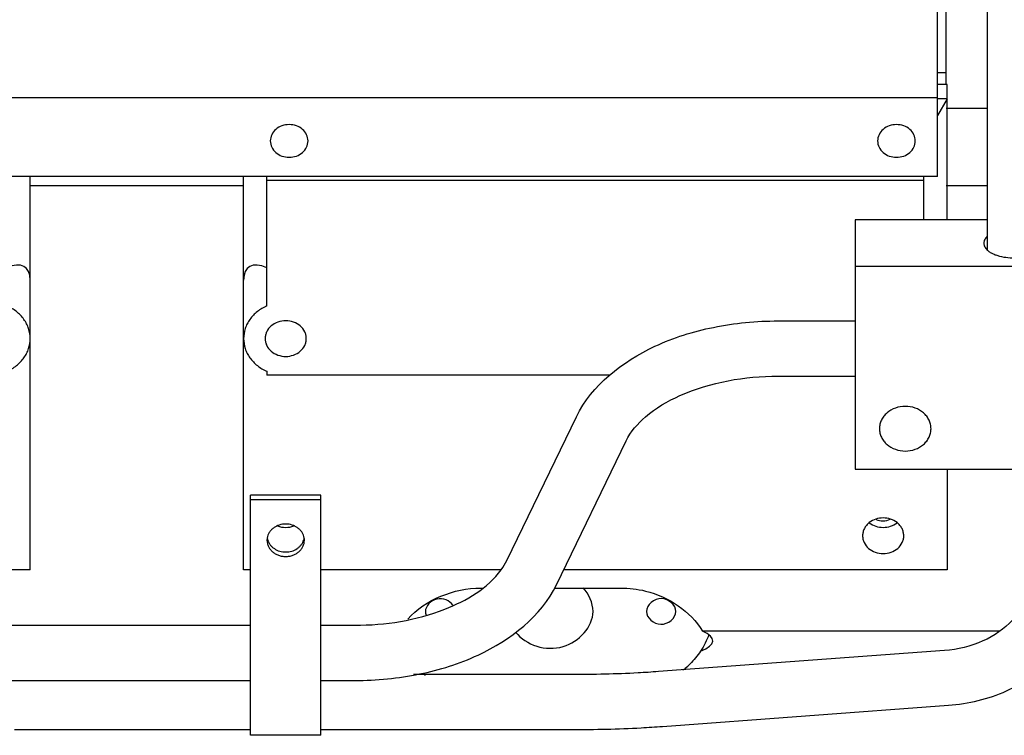
# Model space of a CAD drawing. Extents: x 384709 to 1321098, y -1167620 to -476481.
# Drawn here: x 948549 to 948816, y -1161130 to -1160936 of the extents above; entities that cross this region are included whole.
import ezdxf

# ---------------------------------------------------------------- set-up
doc = ezdxf.new("R2010")
doc.units = 0
doc.header["$LTSCALE"] = 1000
doc.header["$MEASUREMENT"] = 0

msp = doc.modelspace()

# ---------------------------------------------------------------- linework, layer by layer
at = {"color": 7, "linetype": 'Continuous'}
for p, q in [((948798.04184, -1160978.644, 286433.52736), (948798.04184, -1160895.86557, 286433.52736)), ((948811.54209, -1160998.5687, 286433.52736), (948811.54209, -1160895.86557, 286433.52736)), ((948800.39784, -1160953.62757, 286433.52736), (948800.39784, -1160908.38791, 286433.52736)), ((948800.39784, -1160950.44291, 286433.52736), (948798.04184, -1160950.44291, 286433.52736)), ((948800.65684, -1160953.62757, 286433.52736), (948798.04184, -1160953.62757, 286433.52736)), ((948800.65684, -1160990.35616, 286433.52736), (948800.65684, -1160953.62757, 286433.52736)), ((948798.04184, -1160957.30686, 286433.52736), (947865.09984, -1160957.30686, 286433.52736)), ((948800.65684, -1160957.56457, 286433.52736), (948798.04184, -1160962.09389, 286433.52736)), ((948800.65684, -1160957.56457, 286433.52736), (948798.04184, -1160957.56457, 286433.52736)), ((948800.39784, -1160960.08048, 286433.52736), (948811.54209, -1160960.08048, 286433.52736)), ((948798.04184, -1160978.644, 286433.52736), (947865.09984, -1160978.644, 286433.52736)), ((948551.73684, -1161085.34972, 286433.52736), (948551.73684, -1160978.644, 286433.52736)), ((948609.64884, -1161085.34972, 286433.52736), (948609.64884, -1160978.644, 286433.52736)), ((948615.99884, -1161013.73568, 286433.52736), (948615.99884, -1160978.644, 286433.52736)), ((948794.30684, -1160979.70873, 286433.52736), (948615.99884, -1160979.70873, 286433.52736)), ((948794.30684, -1160990.35616, 286433.52736), (948794.30684, -1160978.644, 286433.52736)), ((948609.64884, -1160981.19175, 286433.52736), (948551.73684, -1160981.19175, 286433.52736)), ((948811.54209, -1160981.19175, 286433.52736), (948800.39784, -1160981.19175, 286433.52736)), ((948775.65684, -1160990.35616, 286433.52736), (948775.65684, -1161058.04878, 286433.52736)), ((948811.54209, -1160990.35616, 286433.52736), (948775.65684, -1160990.35616, 286433.52736)), ((948883.60684, -1161003.05616, 286433.52736), (948775.65684, -1161003.05616, 286433.52736)), ((948754.73303, -1161017.80275, 286433.52736), (948775.65684, -1161017.80275, 286433.52736)), ((948615.99884, -1161031.47026, 286433.52736), (948615.99884, -1161032.50164, 286433.52736)), ((948709.04957, -1161032.50164, 286433.52736), (948615.99884, -1161032.50164, 286433.52736)), ((948754.73303, -1161032.80275, 286433.52736), (948775.65684, -1161032.80275, 286433.52736)), ((948681.08963, -1161082.84342, 286433.52736), (948700.00663, -1161043.79354, 286433.52736)), ((948694.58905, -1161089.38297, 286433.52736), (948713.50605, -1161050.33309, 286433.52736)), ((948775.65684, -1161058.04878, 286433.52736), (948883.60684, -1161058.04878, 286433.52736)), ((948800.65684, -1161058.04878, 286433.52736), (948800.65684, -1161085.34972, 286433.52736)), ((948611.55384, -1161130.2574, 286433.52736), (948611.55384, -1161065.11523, 286433.52736)), ((948630.60384, -1161065.11523, 286433.52736), (948611.55384, -1161065.11523, 286433.52736)), ((948630.60384, -1161130.2574, 286433.52736), (948630.60384, -1161065.11523, 286433.52736)), ((948630.60384, -1161066.33443, 286433.52736), (948611.55384, -1161066.33443, 286433.52736)), ((948551.73684, -1161085.34972, 286433.52736), (948382.79784, -1161085.34972, 286433.52736)), ((948611.55384, -1161085.34972, 286433.52736), (948609.64884, -1161085.34972, 286433.52736)), ((948679.41185, -1161085.34972, 286433.52736), (948630.60384, -1161085.34972, 286433.52736)), ((948800.65684, -1161085.34972, 286433.52736), (948696.54288, -1161085.34972, 286433.52736)), ((948673.99784, -1161090.30601, 286433.52736), (948674.65943, -1161090.30601, 286433.52736)), ((948693.99894, -1161090.30601, 286433.52736), (948711.99784, -1161090.30601, 286433.52736)), ((948531.94524, -1161100.37375, 286433.52736), (948611.55384, -1161100.37375, 286433.52736)), ((948630.60384, -1161100.37375, 286433.52736), (948639.86265, -1161100.37375, 286433.52736)), ((948814.71859, -1161101.99736, 286433.52736), (948734.19581, -1161101.99736, 286433.52736)), ((948799.89894, -1161107.23503, 286433.52736), (948722.23916, -1161112.9807, 286433.52736)), ((948531.94524, -1161115.37375, 286433.52736), (948611.55384, -1161115.37375, 286433.52736)), ((948630.60384, -1161115.37375, 286433.52736), (948639.86265, -1161115.37375, 286433.52736)), ((948698.73334, -1161113.79175, 286433.52736), (948655.7578, -1161113.79175, 286433.52736)), ((948801.00569, -1161122.19414, 286433.52736), (948723.34592, -1161127.93981, 286433.52736)), ((948611.55384, -1161128.79175, 286433.52736), (948547.48372, -1161128.79175, 286433.52736)), ((948698.73334, -1161128.79175, 286433.52736), (948630.60384, -1161128.79175, 286433.52736)), ((948630.60384, -1161130.25759, 286433.52736), (948611.55384, -1161130.25759, 286433.52736))]:
    msp.add_line(p, q, dxfattribs=at)
for centre, radius, start, end in [((948619.82881, -1161077.33415, 286433.52736), 3.82997, 170.7866786, 179.9820916), ((948619.87383, -1161076.10506, 286433.52736), 3.87561, 189.2161341, 197.4635643), ((948622.26738, -1161076.10116, 286433.52736), 3.89249, 342.5543541, 350.7659474), ((948622.32887, -1161077.33415, 286433.52736), 3.82997, 0.0179084, 9.2133214), ((948714.44326, -1161094.37544, 286433.52736), 23.26527, 310.4727745, 314.7537993), ((948672.56133, -1161093.08635, 286433.52736), 24.90338, 234.9370372, 236.8602631), ((948714.119, -1161093.99848, 286433.52736), 23.7625, 308.6182949, 310.4775682)]:
    msp.add_arc(centre, radius, start, end, dxfattribs=at)
for centre, major_axis, ratio, start_param, end_param in [((948540.30684, -1161016.62664, 286433.52736), (10.07754, 13.39817), 0.402542673, -0.491396862, 0.618845473), ((948621.07884, -1161016.62664, 286433.52736), (-10.07754, 13.39817), 0.402542673, -0.618845473, 0.491396862), ((948711.99784, -1161104.59698, 286433.52736), (25, 0), 0.226054588, -0.519684275, 0.477995198)]:
    msp.add_ellipse(centre, major_axis=major_axis, ratio=ratio, start_param=start_param, end_param=end_param, dxfattribs=at)
for points, knots in [([(948627.13794, -1160968.9653, 286433.52736), (948627.13794, -1160968.38517, 286433.52736), (948626.85602, -1160967.1846, 286433.52736), (948625.69117, -1160965.715, 286433.52736), (948623.99419, -1160964.75363, 286433.52736), (948622.01984, -1160964.42057, 286433.52736), (948620.04548, -1160964.75363, 286433.52736), (948618.3485, -1160965.715, 286433.52736), (948617.18366, -1160967.1846, 286433.52736), (948616.90174, -1160968.38517, 286433.52736), (948616.90174, -1160968.9653, 286433.52736)], [0, 0, 0, 0, 1.740374386, 3.556602736, 5.474991482, 7.46245162, 9.449911759, 11.368300505, 13.184528855, 14.924903241, 14.924903241, 14.924903241, 14.924903241]), ([(948791.98394, -1160968.9653, 286433.52736), (948791.98394, -1160968.38517, 286433.52736), (948791.70202, -1160967.1846, 286433.52736), (948790.53717, -1160965.715, 286433.52736), (948788.84019, -1160964.75363, 286433.52736), (948786.86584, -1160964.42057, 286433.52736), (948784.89148, -1160964.75363, 286433.52736), (948783.1945, -1160965.715, 286433.52736), (948782.02966, -1160967.1846, 286433.52736), (948781.74774, -1160968.38517, 286433.52736), (948781.74774, -1160968.9653, 286433.52736)], [0, 0, 0, 0, 1.740374386, 3.556602736, 5.474991482, 7.46245162, 9.449911759, 11.368300505, 13.184528855, 14.924903241, 14.924903241, 14.924903241, 14.924903241]), ([(948616.90174, -1160968.9653, 286433.52736), (948616.90174, -1160969.54542, 286433.52736), (948617.18366, -1160970.74599, 286433.52736), (948618.3485, -1160972.21559, 286433.52736), (948620.04548, -1160973.17697, 286433.52736), (948622.01984, -1160973.51002, 286433.52736), (948623.99419, -1160973.17697, 286433.52736), (948625.69117, -1160972.21559, 286433.52736), (948626.85602, -1160970.74599, 286433.52736), (948627.13794, -1160969.54542, 286433.52736), (948627.13794, -1160968.9653, 286433.52736)], [0, 0, 0, 0, 1.740374385, 3.556602736, 5.474991482, 7.46245162, 9.449911759, 11.368300505, 13.184528856, 14.92490324, 14.92490324, 14.92490324, 14.92490324]), ([(948781.74774, -1160968.9653, 286433.52736), (948781.74774, -1160969.54542, 286433.52736), (948782.02966, -1160970.74599, 286433.52736), (948783.1945, -1160972.21559, 286433.52736), (948784.89148, -1160973.17697, 286433.52736), (948786.86584, -1160973.51002, 286433.52736), (948788.84019, -1160973.17697, 286433.52736), (948790.53717, -1160972.21559, 286433.52736), (948791.70202, -1160970.74599, 286433.52736), (948791.98394, -1160969.54542, 286433.52736), (948791.98394, -1160968.9653, 286433.52736)], [0, 0, 0, 0, 1.740374385, 3.556602736, 5.474991482, 7.46245162, 9.449911759, 11.368300505, 13.184528856, 14.92490324, 14.92490324, 14.92490324, 14.92490324]), ([(948811.50746, -1160994.83436, 286433.52736), (948811.36121, -1160994.97105, 286433.52736), (948811.09871, -1160995.25309, 286433.52736), (948810.79651, -1160995.7212, 286433.52736), (948810.61135, -1160996.20813, 286433.52736), (948810.56914, -1160996.54298, 286433.52736), (948810.56914, -1160996.70616, 286433.52736)], [0, 0, 0, 0, 0.60054433, 1.150212703, 1.661369968, 2.150916758, 2.150916758, 2.150916758, 2.150916758]), ([(948810.56914, -1160996.70616, 286433.52736), (948810.56914, -1160996.86935, 286433.52736), (948810.61135, -1160997.20419, 286433.52736), (948810.79651, -1160997.69113, 286433.52736), (948811.09871, -1160998.15924, 286433.52736), (948811.36121, -1160998.44127, 286433.52736), (948811.50746, -1160998.57797, 286433.52736)], [0, 0, 0, 0, 0.489546788, 1.000704054, 1.550372427, 2.150916757, 2.150916757, 2.150916757, 2.150916757]), ([(948811.50746, -1160998.57797, 286433.52736), (948811.70563, -1160998.76319, 286433.52736), (948812.16082, -1160999.11491, 286433.52736), (948812.94743, -1160999.55962, 286433.52736), (948813.85673, -1160999.94087, 286433.52736), (948815.23968, -1161000.36334, 286433.52736), (948817.13078, -1161000.67318, 286433.52736), (948818.69047, -1161000.69382, 286433.52736), (948819.4813, -1161000.64488, 286433.52736)], [0, 0, 0, 0, 0.813774102, 1.716745241, 2.704166978, 3.765700133, 6.049053135, 8.42610319, 8.42610319, 8.42610319, 8.42610319]), ([(948551.73684, -1161022.60297, 286433.52736), (948551.73684, -1161021.68717, 286433.52736), (948551.50881, -1161020.29303, 286433.52736), (948550.78876, -1161018.57695, 286433.52736), (948549.78749, -1161016.93843, 286433.52736), (948548.05133, -1161015.14943, 286433.52736), (948546.31605, -1161014.13493, 286433.52736), (948545.38684, -1161013.73568, 286433.52736)], [0, 0, 0, 0, 2.747399669, 4.146251743, 5.567934964, 8.487112087, 11.52118215, 11.52118215, 11.52118215, 11.52118215]), ([(948615.99884, -1161013.73568, 286433.52736), (948615.06962, -1161014.13493, 286433.52736), (948613.33434, -1161015.14943, 286433.52736), (948611.59819, -1161016.93843, 286433.52736), (948610.59691, -1161018.57695, 286433.52736), (948609.87687, -1161020.29303, 286433.52736), (948609.64884, -1161021.68717, 286433.52736), (948609.64884, -1161022.60297, 286433.52736)], [0, 0, 0, 0, 3.034070064, 5.953247186, 7.374930407, 8.773782481, 11.52118215, 11.52118215, 11.52118215, 11.52118215]), ([(948626.66684, -1161022.60297, 286433.52736), (948626.66684, -1161022.28634, 286433.52736), (948626.59334, -1161021.64657, 286433.52736), (948626.15972, -1161020.41307, 286433.52736), (948625.08711, -1161019.05199, 286433.52736), (948623.23445, -1161018.00541, 286433.52736), (948621.07884, -1161017.64059, 286433.52736), (948618.92322, -1161018.00541, 286433.52736), (948617.07056, -1161019.05199, 286433.52736), (948615.99796, -1161020.41307, 286433.52736), (948615.56433, -1161021.64657, 286433.52736), (948615.49084, -1161022.28634, 286433.52736), (948615.49084, -1161022.60297, 286433.52736)], [0, 0, 0, 0, 0.949898073, 1.912225274, 3.895062691, 5.989575151, 8.159490525, 10.329405898, 12.423918359, 14.406755777, 15.369082977, 16.31898105, 16.31898105, 16.31898105, 16.31898105]), ([(948700.00663, -1161043.79354, 286433.52736), (948704.15861, -1161035.22271, 286433.52736), (948717.33337, -1161025.07129, 286433.52736), (948737.32041, -1161018.9497, 286433.52736), (948748.84929, -1161017.80275, 286433.52736), (948754.73303, -1161017.80275, 286433.52736)], [0, 0, 0, 0, 28.570679845, 45.288711531, 62.939916485, 62.939916485, 62.939916485, 62.939916485]), ([(948545.38684, -1161031.47026, 286433.52736), (948546.31605, -1161031.07101, 286433.52736), (948548.05133, -1161030.05651, 286433.52736), (948549.78749, -1161028.26751, 286433.52736), (948550.78876, -1161026.62899, 286433.52736), (948551.50881, -1161024.91291, 286433.52736), (948551.73684, -1161023.51877, 286433.52736), (948551.73684, -1161022.60297, 286433.52736)], [0, 0, 0, 0, 3.034070063, 5.953247186, 7.374930408, 8.773782481, 11.52118215, 11.52118215, 11.52118215, 11.52118215]), ([(948609.64884, -1161022.60297, 286433.52736), (948609.64884, -1161023.51877, 286433.52736), (948609.87687, -1161024.91291, 286433.52736), (948610.59691, -1161026.62899, 286433.52736), (948611.59819, -1161028.26751, 286433.52736), (948613.33434, -1161030.05651, 286433.52736), (948615.06962, -1161031.07101, 286433.52736), (948615.99884, -1161031.47026, 286433.52736)], [0, 0, 0, 0, 2.747399669, 4.146251743, 5.567934964, 8.487112086, 11.52118215, 11.52118215, 11.52118215, 11.52118215]), ([(948615.49084, -1161022.60297, 286433.52736), (948615.49084, -1161022.9196, 286433.52736), (948615.56433, -1161023.55937, 286433.52736), (948615.99796, -1161024.79287, 286433.52736), (948617.07056, -1161026.15395, 286433.52736), (948618.92322, -1161027.20053, 286433.52736), (948621.07884, -1161027.56535, 286433.52736), (948623.23445, -1161027.20053, 286433.52736), (948625.08711, -1161026.15395, 286433.52736), (948626.15972, -1161024.79287, 286433.52736), (948626.59334, -1161023.55937, 286433.52736), (948626.66684, -1161022.9196, 286433.52736), (948626.66684, -1161022.60297, 286433.52736)], [0, 0, 0, 0, 0.949898073, 1.912225274, 3.895062691, 5.989575152, 8.159490525, 10.329405899, 12.423918359, 14.406755776, 15.369082977, 16.31898105, 16.31898105, 16.31898105, 16.31898105]), ([(948713.50605, -1161050.33309, 286433.52736), (948714.71406, -1161047.8394, 286433.52736), (948719.1105, -1161042.83448, 286433.52736), (948732.62761, -1161034.99629, 286433.52736), (948745.68487, -1161032.80276, 286433.52736), (948754.73302, -1161032.80275, 286433.52736)], [0, 0, 0, 0, 8.312637174, 19.339599091, 46.484043623, 46.484043623, 46.484043623, 46.484043623]), ([(948796.24354, -1161047.05025, 286433.52736), (948796.24354, -1161046.65363, 286433.52736), (948796.15194, -1161045.85259, 286433.52736), (948795.74694, -1161044.70394, 286433.52736), (948795.09098, -1161043.64788, 286433.52736), (948793.90708, -1161042.40489, 286433.52736), (948791.9443, -1161041.29067, 286433.52736), (948789.24584, -1161040.83716, 286433.52736), (948786.54737, -1161041.29067, 286433.52736), (948784.58459, -1161042.40489, 286433.52736), (948783.4007, -1161043.64788, 286433.52736), (948782.74474, -1161044.70394, 286433.52736), (948782.33974, -1161045.85259, 286433.52736), (948782.24814, -1161046.65363, 286433.52736), (948782.24814, -1161047.05025, 286433.52736)], [0, 0, 0, 0, 1.189863557, 2.394499999, 3.625687072, 4.890878824, 7.513776983, 10.231108922, 12.948440861, 15.57133902, 16.836530772, 18.067717845, 19.272354287, 20.462217844, 20.462217844, 20.462217844, 20.462217844]), ([(948782.24814, -1161047.05025, 286433.52736), (948782.24814, -1161047.44688, 286433.52736), (948782.33974, -1161048.24792, 286433.52736), (948782.74474, -1161049.39657, 286433.52736), (948783.4007, -1161050.45263, 286433.52736), (948784.58459, -1161051.69562, 286433.52736), (948786.54737, -1161052.80984, 286433.52736), (948789.24584, -1161053.26335, 286433.52736), (948791.9443, -1161052.80984, 286433.52736), (948793.90708, -1161051.69562, 286433.52736), (948795.09098, -1161050.45263, 286433.52736), (948795.74694, -1161049.39657, 286433.52736), (948796.15194, -1161048.24792, 286433.52736), (948796.24354, -1161047.44688, 286433.52736), (948796.24354, -1161047.05025, 286433.52736)], [0, 0, 0, 0, 1.189863557, 2.394499998, 3.625687072, 4.890878824, 7.513776983, 10.231108922, 12.948440861, 15.57133902, 16.836530772, 18.067717845, 19.272354287, 20.462217844, 20.462217844, 20.462217844, 20.462217844]), ([(948621.07884, -1161072.93355, 286433.52736), (948620.47856, -1161072.93355, 286433.52736), (948619.5742, -1161073.07291, 286433.52736), (948618.47603, -1161073.52773, 286433.52736), (948617.73667, -1161073.98861, 286433.52736), (948617.10313, -1161074.5567, 286433.52736), (948616.59549, -1161075.21461, 286433.52736), (948616.23088, -1161075.94133, 286433.52736), (948616.09054, -1161076.46009, 286433.52736), (948616.04825, -1161076.72093, 286433.52736)], [0, 0, 0, 0, 1.800833348, 2.686941881, 3.554730585, 4.401334502, 5.226542239, 6.032912716, 6.82565429, 6.82565429, 6.82565429, 6.82565429]), ([(948626.10943, -1161076.72093, 286433.52736), (948626.06713, -1161076.46009, 286433.52736), (948625.92679, -1161075.94133, 286433.52736), (948625.56219, -1161075.21461, 286433.52736), (948625.05454, -1161074.5567, 286433.52736), (948624.42101, -1161073.98861, 286433.52736), (948623.68165, -1161073.52773, 286433.52736), (948622.58347, -1161073.07291, 286433.52736), (948621.67912, -1161072.93355, 286433.52736), (948621.07884, -1161072.93355, 286433.52736)], [0, 0, 0, 0, 0.792741573, 1.599112051, 2.424319788, 3.270923706, 4.138712408, 5.024820941, 6.82565429, 6.82565429, 6.82565429, 6.82565429]), ([(948779.48976, -1161072.54051, 286433.52736), (948779.20877, -1161072.76267, 286433.52736), (948778.69713, -1161073.25788, 286433.52736), (948778.11366, -1161074.13582, 286433.52736), (948777.75195, -1161075.10179, 286433.52736), (948777.66984, -1161075.77913, 286433.52736), (948777.66984, -1161076.11408, 286433.52736)], [0, 0, 0, 0, 1.074607767, 2.118073426, 3.137281788, 4.142107566, 4.142107566, 4.142107566, 4.142107566]), ([(948787.02592, -1161072.54051, 286433.52736), (948786.50734, -1161072.13051, 286433.52736), (948785.2915, -1161071.48837, 286433.52736), (948783.25784, -1161071.16621, 286433.52736), (948781.22418, -1161071.48837, 286433.52736), (948780.00833, -1161072.13051, 286433.52736), (948779.48976, -1161072.54051, 286433.52736)], [0, 0, 0, 0, 1.983245109, 4.030415021, 6.077584933, 8.060830043, 8.060830043, 8.060830043, 8.060830043]), ([(948779.48976, -1161072.57564, 286433.52736), (948780.00833, -1161072.98564, 286433.52736), (948781.22418, -1161073.62778, 286433.52736), (948783.25784, -1161073.94994, 286433.52736), (948785.2915, -1161073.62778, 286433.52736), (948786.50734, -1161072.98564, 286433.52736), (948787.02592, -1161072.57564, 286433.52736)], [0, 0, 0, 0, 1.98324511, 4.030415021, 6.077584934, 8.060830043, 8.060830043, 8.060830043, 8.060830043]), ([(948788.84584, -1161076.11408, 286433.52736), (948788.84584, -1161075.77913, 286433.52736), (948788.76372, -1161075.10179, 286433.52736), (948788.40201, -1161074.13582, 286433.52736), (948787.81855, -1161073.25788, 286433.52736), (948787.30691, -1161072.76267, 286433.52736), (948787.02592, -1161072.54051, 286433.52736)], [0, 0, 0, 0, 1.004825778, 2.02403414, 3.067499799, 4.142107566, 4.142107566, 4.142107566, 4.142107566]), ([(948777.66984, -1161076.11408, 286433.52736), (948777.66984, -1161076.43071, 286433.52736), (948777.74333, -1161077.07048, 286433.52736), (948778.17696, -1161078.30398, 286433.52736), (948779.24956, -1161079.66505, 286433.52736), (948781.10222, -1161080.71164, 286433.52736), (948783.25784, -1161081.07646, 286433.52736), (948785.41345, -1161080.71164, 286433.52736), (948787.26611, -1161079.66505, 286433.52736), (948788.33872, -1161078.30398, 286433.52736), (948788.77234, -1161077.07048, 286433.52736), (948788.84584, -1161076.43071, 286433.52736), (948788.84584, -1161076.11408, 286433.52736)], [0, 0, 0, 0, 0.949898074, 1.912225274, 3.895062692, 5.989575152, 8.159490525, 10.329405899, 12.423918359, 14.406755777, 15.369082977, 16.318981051, 16.318981051, 16.318981051, 16.318981051]), ([(948615.99884, -1161077.33295, 286433.52736), (948615.99884, -1161077.62089, 286433.52736), (948616.06531, -1161078.20241, 286433.52736), (948616.3594, -1161079.03628, 286433.52736), (948616.83538, -1161079.80288, 286433.52736), (948617.47359, -1161080.47245, 286433.52736), (948618.24866, -1161081.02035, 286433.52736), (948619.13073, -1161081.42653, 286433.52736), (948620.0859, -1161081.67627, 286433.52736), (948620.74729, -1161081.73236, 286433.52736), (948621.07884, -1161081.73236, 286433.52736)], [0, 0, 0, 0, 0.863814839, 1.738278157, 2.632083589, 3.550547137, 4.494975165, 5.462772375, 6.448081206, 7.442738692, 7.442738692, 7.442738692, 7.442738692]), ([(948616.17685, -1161077.26813, 286433.52736), (948616.24983, -1161077.50051, 286433.52736), (948616.44129, -1161077.95711, 286433.52736), (948616.84934, -1161078.5858, 286433.52736), (948617.36952, -1161079.14818, 286433.52736), (948618.20004, -1161079.79502, 286433.52736), (948619.44151, -1161080.36079, 286433.52736), (948620.53051, -1161080.51316, 286433.52736), (948621.07884, -1161080.51316, 286433.52736)], [0, 0, 0, 0, 0.730712859, 1.475691173, 2.237776158, 3.017871424, 4.621949727, 6.266921444, 6.266921444, 6.266921444, 6.266921444]), ([(948621.07884, -1161080.51316, 286433.52736), (948621.62716, -1161080.51316, 286433.52736), (948622.71617, -1161080.36079, 286433.52736), (948623.95763, -1161079.79502, 286433.52736), (948624.78816, -1161079.14818, 286433.52736), (948625.30833, -1161078.5858, 286433.52736), (948625.71639, -1161077.95711, 286433.52736), (948625.90785, -1161077.50051, 286433.52736), (948625.98082, -1161077.26813, 286433.52736)], [0, 0, 0, 0, 1.644971716, 3.249050019, 4.029145285, 4.791230271, 5.536208585, 6.266921444, 6.266921444, 6.266921444, 6.266921444]), ([(948621.07884, -1161081.73236, 286433.52736), (948621.41039, -1161081.73236, 286433.52736), (948622.07177, -1161081.67627, 286433.52736), (948623.02694, -1161081.42653, 286433.52736), (948623.90902, -1161081.02035, 286433.52736), (948624.68408, -1161080.47245, 286433.52736), (948625.3223, -1161079.80288, 286433.52736), (948625.79828, -1161079.03628, 286433.52736), (948626.09237, -1161078.20241, 286433.52736), (948626.15884, -1161077.62089, 286433.52736), (948626.15884, -1161077.33295, 286433.52736)], [0, 0, 0, 0, 0.994657486, 1.979966318, 2.947763528, 3.892191556, 4.810655104, 5.704460536, 6.578923854, 7.442738693, 7.442738693, 7.442738693, 7.442738693]), ([(948825.30784, -1161080.35623, 286433.52736), (948825.30784, -1161083.86605, 286433.52736), (948824.22757, -1161090.7065, 286433.52736), (948818.85368, -1161099.49259, 286433.52736), (948810.32915, -1161105.40231, 286433.52736), (948803.47762, -1161106.97026, 286433.52736), (948799.89894, -1161107.23503, 286433.52736)], [0, 0, 0, 0, 10.529465339, 20.252510638, 30.076464951, 40.841845333, 40.841845333, 40.841845333, 40.841845333]), ([(948840.30784, -1161080.35623, 286433.52736), (948840.30784, -1161085.68062, 286433.52736), (948838.53764, -1161096.30069, 286433.52736), (948830.08156, -1161109.99787, 286433.52736), (948816.88819, -1161119.28985, 286433.52736), (948806.36331, -1161121.79776, 286433.52736), (948801.00569, -1161122.19414, 286433.52736)], [0, 0, 0, 0, 15.973166084, 31.483256107, 47.047498227, 63.164293057, 63.164293057, 63.164293057, 63.164293057]), ([(948639.86265, -1161100.37375, 286433.52736), (948648.12503, -1161100.37375, 286433.52736), (948662.61127, -1161098.15459, 286433.52736), (948675.93664, -1161090.38846, 286433.52736), (948679.58497, -1161085.34121, 286433.52736)], [0, 0, 0, 0, 24.787136833, 43.470430418, 43.470430418, 43.470430418, 43.470430418]), ([(948639.86265, -1161115.37375, 286433.52736), (948645.74645, -1161115.37375, 286433.52736), (948657.27539, -1161114.22679, 286433.52736), (948677.26243, -1161108.10516, 286433.52736), (948690.4371, -1161097.95375, 286433.52736), (948694.58905, -1161089.38297, 286433.52736)], [0, 0, 0, 0, 17.651386723, 34.369437843, 62.939925624, 62.939925624, 62.939925624, 62.939925624]), ([(948711.99784, -1161090.30601, 286433.52736), (948714.26221, -1161090.30601, 286433.52736), (948722.78288, -1161091.24147, 286433.52736), (948730.96104, -1161096.58994, 286433.52736), (948734.19581, -1161101.99736, 286433.52736)], [0, 0, 0, 0, 6.793117373, 25.69642706, 25.69642706, 25.69642706, 25.69642706]), ([(948666.48058, -1161094.98017, 286433.52736), (948665.63702, -1161093.65931, 286433.52736), (948661.96405, -1161092.14251, 286433.52736), (948658.99784, -1161095.12399, 286433.52736), (948658.99784, -1161096.65165, 286433.52736)], [0, 0, 0, 0, 4.70174808, 9.284712116, 9.284712116, 9.284712116, 9.284712116]), ([(948726.99784, -1161096.65165, 286433.52736), (948726.99784, -1161094.91245, 286433.52736), (948723.09561, -1161091.45554, 286433.52736), (948718.99784, -1161094.85544, 286433.52736), (948718.99784, -1161096.65165, 286433.52736)], [0, 0, 0, 0, 5.217581977, 10.606207127, 10.606207127, 10.606207127, 10.606207127]), ([(948658.99784, -1161096.65165, 286433.52736), (948658.99784, -1161096.81664, 286433.52736), (948659.02952, -1161097.15086, 286433.52736), (948659.11776, -1161097.47434, 286433.52736), (948659.17466, -1161097.6331, 286433.52736)], [0, 0, 0, 0, 0.494985581, 1.000949964, 1.000949964, 1.000949964, 1.000949964]), ([(948683.49934, -1161102.26592, 286433.52736), (948686.27831, -1161105.79171, 286433.52736), (948696.7154, -1161109.22307, 286433.52736), (948704.49784, -1161100.81891, 286433.52736), (948704.49784, -1161096.65165, 286433.52736)], [0, 0, 0, 0, 13.467928331, 25.969717524, 25.969717524, 25.969717524, 25.969717524]), ([(948718.99784, -1161096.65165, 286433.52736), (948718.99784, -1161098.39084, 286433.52736), (948722.90006, -1161101.84776, 286433.52736), (948726.99784, -1161098.44786, 286433.52736), (948726.99784, -1161096.65165, 286433.52736)], [0, 0, 0, 0, 5.217581978, 10.606207128, 10.606207128, 10.606207128, 10.606207128]), ([(948722.23916, -1161112.9807, 286433.52736), (948720.39792, -1161113.11692, 286433.52736), (948712.57191, -1161113.6066, 286433.52736), (948704.728, -1161113.79175, 286433.52736), (948698.73334, -1161113.79175, 286433.52736)], [0, 0, 0, 0, 5.538810422, 23.522795383, 23.522795383, 23.522795383, 23.522795383]), ([(948723.34592, -1161127.93981, 286433.52736), (948721.4067, -1161128.08329, 286433.52736), (948713.21222, -1161128.59669, 286433.52736), (948704.99897, -1161128.79175, 286433.52736), (948698.73334, -1161128.79175, 286433.52736)], [0, 0, 0, 0, 5.833551572, 24.63045564, 24.63045564, 24.63045564, 24.63045564])]:
    msp.add_open_spline(points, degree=3, knots=knots, dxfattribs=at)
for points in [[(948618.83673, -1161073.43473, 286433.52736), (948619.54692, -1161073.70411, 286433.52736), (948621.07884, -1161073.97874, 286433.52736), (948622.61076, -1161073.70411, 286433.52736), (948623.32095, -1161073.43473, 286433.52736)], [(948781.35111, -1161071.66595, 286433.52736), (948782.48772, -1161072.21213, 286433.52736), (948784.01999, -1161072.20623, 286433.52736), (948785.13386, -1161071.61504, 286433.52736)], [(948679.58497, -1161085.34121, 286433.52736), (948680.15438, -1161084.55347, 286433.52736), (948680.66587, -1161083.71818, 286433.52736), (948681.08963, -1161082.84342, 286433.52736)], [(948654.1931, -1161098.74479, 286433.52736), (948658.96115, -1161093.38204, 286433.52736), (948666.82195, -1161090.30601, 286433.52736), (948673.99784, -1161090.30601, 286433.52736)], [(948704.49784, -1161096.65165, 286433.52736), (948704.49784, -1161094.32516, 286433.52736), (948703.4056, -1161091.88792, 286433.52736), (948701.7809, -1161090.22271, 286433.52736)], [(948735.9303, -1161102.905, 286433.52736), (948735.3788, -1161104.48563, 286433.52736), (948734.62003, -1161106.0067, 286433.52736), (948733.69724, -1161107.40349, 286433.52736)], [(948733.69724, -1161107.40349, 286433.52736), (948732.86606, -1161108.6616, 286433.52736), (948731.89411, -1161109.83523, 286433.52736), (948730.82345, -1161110.89701, 286433.52736)]]:
    msp.add_open_spline(points, degree=3, dxfattribs=at)

doc.saveas('drawing.dxf')
